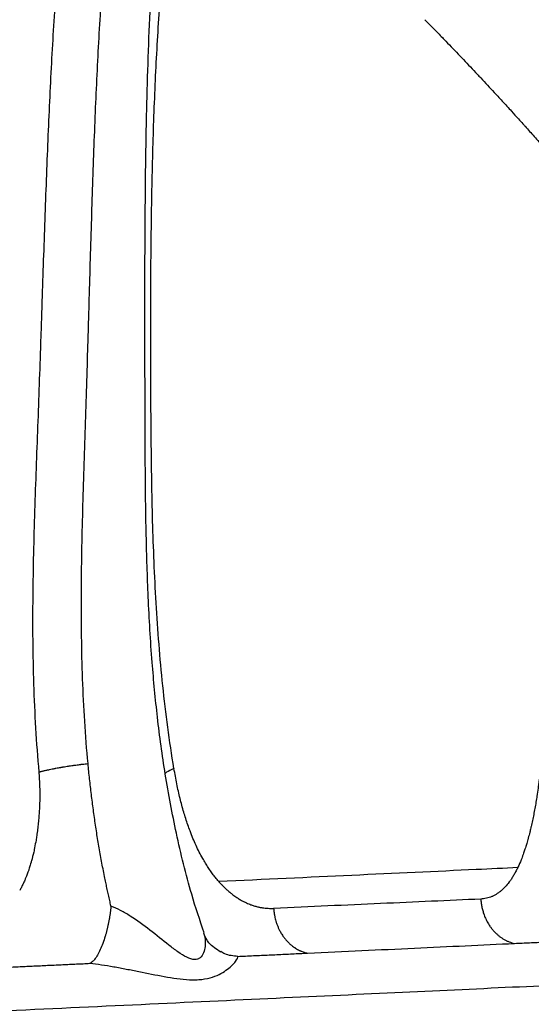
# Model space of a CAD drawing. Units: millimetres. Extents: x 1080 to 9585, y 2968 to 12525.
# Drawn here: x 7906 to 7992, y 7770 to 7935 of the extents above; entities that cross this region are included whole.
import ezdxf

# ---------------------------------------------------------------- set-up
doc = ezdxf.new("R2010")
doc.units = ezdxf.units.MM
doc.header["$LTSCALE"] = 50
doc.linetypes.add('SLD-Continua', pattern=[0])

msp = doc.modelspace()

# ---------------------------------------------------------------- linework, layer by layer
at = {"color": 7, "linetype": 'SLD-Continua', "lineweight": 25}
msp.add_line((7937.24, 7782.29), (7937.28, 7782.21), dxfattribs=at)
for points, knots in [([(7944.82, 8025.05), (7944.22, 8025.33), (7941.9, 8026.43), (7937.95, 8028.04), (7933.25, 8029.83), (7929.18, 8031.23), (7925.94, 8032.27), (7923.46, 8033), (7921.7, 8033.5), (7920.02, 8033.96), (7918.08, 8034.47), (7915.48, 8035.11), (7912.33, 8035.83), (7908.76, 8036.57), (7904.96, 8037.26), (7901.11, 8037.88), (7896.75, 8038.5), (7891.88, 8039.07), (7886.5, 8039.57), (7881.28, 8039.93), (7876.55, 8040.16), (7872.46, 8040.3), (7869.01, 8040.37), (7866.02, 8040.39), (7863.28, 8040.39), (7860.54, 8040.37), (7857.55, 8040.32), (7854.24, 8040.23), (7849.57, 8040.06), (7843.42, 8039.75), (7835.69, 8039.2), (7827.3, 8038.42), (7818.5, 8037.39), (7809.67, 8036.08), (7801.15, 8034.56), (7793.64, 8032.99), (7787.07, 8031.39), (7781.43, 8029.85), (7776.22, 8028.25), (7772.03, 8026.83), (7768.8, 8025.65), (7766.4, 8024.73), (7764.13, 8023.82), (7761.74, 8022.82), (7758.95, 8021.58), (7755.65, 8020.03), (7751.85, 8018.1), (7747.81, 8015.85), (7743.74, 8013.34), (7739.82, 8010.66), (7736.07, 8007.84), (7732.63, 8004.98), (7729.6, 8002.2), (7727.06, 7999.67), (7724.97, 7997.45), (7723.14, 7995.39), (7721.35, 7993.24), (7719.25, 7990.57), (7716.81, 7987.19), (7714.07, 7982.97), (7711.28, 7978.05), (7708.59, 7972.48), (7706.09, 7966.32), (7704.02, 7960.16), (7702.32, 7954.15), (7700.95, 7948.42), (7699.72, 7942.4), (7698.66, 7936.12), (7697.78, 7929.67), (7697.11, 7923.4), (7696.65, 7917.69), (7696.38, 7912.78), (7696.22, 7908.72), (7696.15, 7905.51), (7696.13, 7903.14), (7696.12, 7901.1), (7696.14, 7898.66), (7696.2, 7895.21), (7696.36, 7890.87), (7696.75, 7884.36), (7697.54, 7875.86), (7699.04, 7865.5), (7701.1, 7855.21), (7703.64, 7845.32), (7706.58, 7836.03), (7709.9, 7827.3), (7713.62, 7819.12), (7717.47, 7811.98), (7721.36, 7805.75), (7725.27, 7800.17), (7729.6, 7794.65), (7734.49, 7789.02), (7738.04, 7785.44), (7739.89, 7783.57)], [0, 0, 0, 0, 0.005342, 0.02077, 0.03419, 0.045589, 0.054954, 0.061198, 0.066019, 0.069413, 0.074937, 0.082002, 0.090613, 0.100606, 0.110833, 0.121078, 0.13134, 0.145474, 0.159637, 0.173733, 0.186655, 0.196924, 0.205992, 0.213859, 0.220601, 0.227672, 0.235613, 0.244423, 0.254081, 0.272888, 0.293513, 0.315955, 0.340157, 0.364157, 0.386986, 0.408685, 0.424632, 0.439903, 0.454108, 0.466737, 0.473866, 0.480369, 0.486246, 0.4924, 0.499851, 0.508901, 0.519312, 0.530808, 0.542144, 0.553149, 0.563818, 0.574146, 0.583101, 0.590806, 0.597213, 0.602405, 0.607974, 0.61459, 0.623352, 0.633403, 0.644482, 0.656032, 0.668017, 0.680424, 0.690008, 0.699829, 0.709893, 0.720201, 0.730757, 0.741087, 0.750088, 0.757733, 0.764033, 0.768999, 0.772638, 0.775032, 0.778434, 0.783872, 0.790977, 0.798415, 0.813926, 0.830324, 0.847094, 0.863558, 0.87974, 0.895655, 0.911541, 0.927563, 0.940486, 0.953518, 0.967526, 0.983005, 1, 1, 1, 1]), ([(7923.78, 8006.12), (7922.87, 8003.44), (7922.02, 8000.64), (7920.42, 7994.83), (7919.66, 7991.81), (7917.57, 7982.42), (7916.38, 7975.75), (7915.16, 7966.85), (7914.92, 7965.04), (7914.48, 7961.37), (7914.28, 7959.52), (7913.68, 7953.87), (7913.33, 7950.02), (7912.69, 7942.13), (7912.41, 7938.08), (7912.03, 7931.89), (7911.91, 7929.8), (7911.68, 7925.59), (7911.58, 7923.46), (7911.38, 7919.18), (7911.28, 7917.02), (7911.1, 7912.65), (7911.02, 7910.45), (7910.85, 7906.01), (7910.77, 7903.78), (7910.61, 7899.29), (7910.53, 7897.03), (7910.37, 7892.48), (7910.26, 7889.06), (7910.14, 7885.6), (7910.07, 7883.28), (7910.03, 7882.12), (7909.83, 7876.32), (7909.67, 7871.67), (7909.32, 7862.33), (7909.14, 7857.63), (7908.84, 7848.13), (7908.72, 7843.34), (7908.66, 7836.1), (7908.65, 7833.68), (7908.7, 7828.81), (7908.74, 7826.36), (7908.98, 7819.03), (7909.25, 7814.13), (7909.7, 7809.22)], [0, 0, 0, 0, 0.0625, 0.0625, 0.125, 0.125, 0.25, 0.25, 0.28125, 0.28125, 0.3125, 0.3125, 0.375, 0.375, 0.4375, 0.4375, 0.46875, 0.46875, 0.5, 0.5, 0.53125, 0.53125, 0.5625, 0.5625, 0.59375, 0.59375, 0.625, 0.625, 0.65625, 0.671875, 0.671875, 0.6875, 0.6875, 0.75, 0.75, 0.8125, 0.8125, 0.875, 0.875, 0.90625, 0.90625, 0.9375, 0.9375, 1, 1, 1, 1]), ([(7917.93, 7810.64), (7917.48, 7815.34), (7917.19, 7820.06), (7916.94, 7827.16), (7916.88, 7829.52), (7916.82, 7834.25), (7916.81, 7836.6), (7916.84, 7843.65), (7916.93, 7848.33), (7917.18, 7857.63), (7917.34, 7862.26), (7917.64, 7871.46), (7917.78, 7876.04), (7917.95, 7881.76), (7917.98, 7882.9), (7918.05, 7885.17), (7918.15, 7888.58), (7918.24, 7891.95), (7918.38, 7896.41), (7918.44, 7898.63), (7918.58, 7903.05), (7918.65, 7905.25), (7918.8, 7909.61), (7918.87, 7911.78), (7919.03, 7916.06), (7919.11, 7918.19), (7919.29, 7922.39), (7919.39, 7924.48), (7919.59, 7928.61), (7919.7, 7930.66), (7920.04, 7936.74), (7920.3, 7940.71), (7920.89, 7948.46), (7921.22, 7952.24), (7921.78, 7957.77), (7921.98, 7959.59), (7922.39, 7963.18), (7922.61, 7964.96), (7923.78, 7973.68), (7924.91, 7980.22), (7926.94, 7989.42), (7927.67, 7992.38), (7929.23, 7998.07), (7930.06, 8000.81), (7930.94, 8003.44)], [0, 0, 0, 0, 0.0625, 0.0625, 0.09375, 0.09375, 0.125, 0.125, 0.1875, 0.1875, 0.25, 0.25, 0.3125, 0.3125, 0.328125, 0.328125, 0.34375, 0.375, 0.375, 0.40625, 0.40625, 0.4375, 0.4375, 0.46875, 0.46875, 0.5, 0.5, 0.53125, 0.53125, 0.5625, 0.5625, 0.625, 0.625, 0.6875, 0.6875, 0.71875, 0.71875, 0.75, 0.75, 0.875, 0.875, 0.9375, 0.9375, 1, 1, 1, 1]), ([(7937.35, 7782.33), (7936.63, 7784.47), (7934.79, 7789.92), (7932.67, 7798.8), (7930.79, 7808.68), (7929.5, 7818.22), (7928.55, 7828.1), (7927.96, 7838.26), (7927.64, 7848.61), (7927.51, 7858.32), (7927.47, 7867.71), (7927.45, 7876.64), (7927.44, 7885.03), (7927.44, 7892.55), (7927.47, 7899.56), (7927.52, 7906.36), (7927.6, 7913.17), (7927.75, 7920.67), (7927.98, 7928.81), (7928.34, 7937.51), (7928.78, 7944.88), (7929.23, 7950.88), (7929.64, 7955.38), (7930.04, 7959.3), (7930.43, 7962.66), (7930.79, 7965.45), (7931.06, 7967.41), (7931.25, 7968.68), (7931.4, 7969.66), (7931.6, 7971), (7931.91, 7972.86), (7932.32, 7975.23), (7932.85, 7978.08), (7933.53, 7981.37), (7934.37, 7985.06), (7935.4, 7989.1), (7936.65, 7993.42), (7938.03, 7997.67), (7939.04, 8000.3), (7939.52, 8001.54)], [0, 0, 0, 0, 0.026272, 0.06684, 0.105319, 0.141902, 0.17673, 0.217936, 0.256681, 0.293072, 0.326961, 0.362399, 0.394558, 0.423583, 0.450546, 0.478141, 0.506408, 0.535215, 0.573718, 0.613374, 0.654369, 0.67917, 0.702742, 0.723329, 0.740891, 0.757149, 0.769469, 0.774151, 0.778833, 0.786558, 0.797549, 0.811823, 0.829406, 0.850337, 0.874672, 0.902483, 0.933818, 0.9687, 1, 1, 1, 1]), ([(7932.3, 7809.8), (7931.92, 7812.1), (7931.58, 7814.4), (7930.96, 7819.02), (7930.68, 7821.33), (7930.19, 7825.97), (7929.98, 7828.28), (7929.61, 7832.89), (7929.45, 7835.2), (7929.05, 7842.08), (7928.86, 7846.64), (7928.61, 7855.7), (7928.54, 7860.21), (7928.45, 7869.16), (7928.43, 7873.6), (7928.41, 7880.27), (7928.41, 7882.49), (7928.41, 7886.92), (7928.42, 7889.12), (7928.46, 7895.65), (7928.5, 7899.93), (7928.65, 7908.34), (7928.74, 7912.48), (7929.01, 7920.62), (7929.26, 7926.62), (7929.6, 7932.47), (7929.86, 7936.33), (7930, 7938.24), (7930.45, 7943.88), (7930.8, 7947.54), (7931.6, 7954.66), (7932.07, 7958.12), (7933.11, 7964.79), (7933.69, 7968.01), (7934.96, 7974.22), (7935.65, 7977.21), (7937.15, 7982.92), (7937.95, 7985.65), (7939.21, 7989.56), (7939.64, 7990.83), (7940.52, 7993.31), (7940.98, 7994.52), (7941.44, 7995.69)], [0, 0, 0, 0, 0.03125, 0.03125, 0.0625, 0.0625, 0.09375, 0.09375, 0.125, 0.125, 0.1875, 0.1875, 0.25, 0.25, 0.3125, 0.3125, 0.34375, 0.34375, 0.375, 0.375, 0.4375, 0.4375, 0.5, 0.5, 0.5625, 0.59375, 0.59375, 0.625, 0.625, 0.6875, 0.6875, 0.75, 0.75, 0.8125, 0.8125, 0.875, 0.875, 0.9375, 0.9375, 0.96875, 0.96875, 1, 1, 1, 1]), ([(7974.25, 7934.97), (7974.62, 7934.6), (7975.36, 7933.85), (7976.33, 7932.85), (7977.14, 7932.02), (7977.97, 7931.16), (7978.95, 7930.14), (7979.93, 7929.12), (7980.9, 7928.11), (7981.87, 7927.09), (7982.83, 7926.07), (7983.78, 7925.05), (7984.74, 7924.03), (7985.68, 7923.01), (7986.5, 7922.12), (7987.21, 7921.36), (7987.98, 7920.52), (7988.87, 7919.53), (7989.76, 7918.55), (7990.52, 7917.71), (7991.4, 7916.73), (7992.3, 7915.73), (7993.19, 7914.72), (7993.85, 7913.98), (7994.64, 7913.08), (7995.81, 7911.74), (7997.62, 7909.66), (8000.15, 7906.7), (8002.51, 7903.9), (8005.09, 7900.81), (8007.02, 7898.45), (8008.74, 7896.33), (8009.7, 7895.14), (8010.18, 7894.54), (8010.51, 7894.13), (8010.52, 7894.12)], [0, 0, 0, 0, 0.027663, 0.055669, 0.074214, 0.089287, 0.119421, 0.149541, 0.164595, 0.194693, 0.224777, 0.239813, 0.269876, 0.299926, 0.314945, 0.335588, 0.356226, 0.376857, 0.407793, 0.42841, 0.438717, 0.47993, 0.501792, 0.512721, 0.534575, 0.567347, 0.611026, 0.686957, 0.783723, 0.815962, 0.91264, 0.955922, 0.970347, 0.999194, 1, 1, 1, 1]), ([(7993.92, 7813.32), (7993.9, 7813.09), (7993.86, 7812.62), (7993.8, 7811.91), (7993.73, 7811.16), (7993.67, 7810.56), (7993.59, 7809.84), (7993.5, 7809.02), (7993.41, 7808.21), (7993.31, 7807.49), (7993.21, 7806.68), (7993.09, 7805.87), (7992.98, 7805.16), (7992.89, 7804.54), (7992.77, 7803.84), (7992.65, 7803.14), (7992.55, 7802.63), (7992.45, 7802.11), (7992.32, 7801.44), (7992.18, 7800.77), (7992.05, 7800.19), (7991.93, 7799.71), (7991.78, 7799.06), (7991.61, 7798.42), (7991.46, 7797.87), (7991.33, 7797.4), (7991.16, 7796.86), (7990.97, 7796.25), (7990.79, 7795.72), (7990.63, 7795.28), (7990.5, 7794.92), (7990.25, 7794.27), (7990.01, 7793.71), (7989.81, 7793.3), (7989.81, 7793.3)], [0, 0, 0, 0, 0.0318692, 0.0638752, 0.0964665, 0.1340273, 0.146524, 0.1963831, 0.2467274, 0.2592828, 0.2968712, 0.3603135, 0.3729621, 0.3982212, 0.4485843, 0.4736845, 0.4987302, 0.5237255, 0.5486664, 0.5983844, 0.6230936, 0.6354297, 0.6723591, 0.7219275, 0.7344157, 0.7593547, 0.7966724, 0.8218433, 0.8595129, 0.8845739, 0.8970903, 0.922592, 0.9988755, 1, 1, 1, 1]), ([(7909.7, 7809.22), (7909.71, 7809.05), (7909.74, 7808.72), (7909.77, 7808.22), (7909.79, 7807.8), (7909.81, 7807.38), (7909.83, 7806.95), (7909.84, 7806.52), (7909.85, 7806), (7909.85, 7805.39), (7909.85, 7804.69), (7909.83, 7803.91), (7909.8, 7803.21), (7909.76, 7802.52), (7909.72, 7801.99), (7909.68, 7801.47), (7909.64, 7800.94), (7909.58, 7800.42), (7909.51, 7799.72), (7909.43, 7799.12), (7909.33, 7798.43), (7909.2, 7797.66), (7909.06, 7796.9), (7908.93, 7796.24), (7908.77, 7795.5), (7908.58, 7794.77), (7908.38, 7794.06), (7908.24, 7793.58), (7908.07, 7793.03), (7907.85, 7792.41), (7907.65, 7791.88), (7907.47, 7791.42), (7907.29, 7791), (7907.08, 7790.54), (7906.8, 7789.97), (7906.6, 7789.6), (7906.5, 7789.42)], [0, 0, 0, 0, 0.023987, 0.048476, 0.072585, 0.084608, 0.109174, 0.134236, 0.146735, 0.184113, 0.22163, 0.24665, 0.296464, 0.321741, 0.346943, 0.372073, 0.397132, 0.42258, 0.447956, 0.498499, 0.511093, 0.548776, 0.611202, 0.623603, 0.648361, 0.722564, 0.734981, 0.759777, 0.796878, 0.822214, 0.860135, 0.88537, 0.897975, 0.931992, 0.966011, 1, 1, 1, 1]), ([(7909.7, 7809.22), (7909.76, 7809.24), (7909.9, 7809.27), (7910.1, 7809.32), (7910.31, 7809.37), (7910.53, 7809.43), (7910.78, 7809.49), (7911.02, 7809.54), (7911.26, 7809.59), (7911.55, 7809.66), (7911.85, 7809.72), (7912.15, 7809.78), (7912.33, 7809.82), (7912.48, 7809.85), (7912.68, 7809.88), (7912.94, 7809.93), (7913.2, 7809.98), (7913.34, 7810), (7913.39, 7810.01), (7913.43, 7810.02), (7913.51, 7810.03), (7913.64, 7810.06), (7913.79, 7810.08), (7913.91, 7810.1), (7914.11, 7810.14), (7914.31, 7810.17), (7914.57, 7810.21), (7914.83, 7810.25), (7915.11, 7810.29), (7915.37, 7810.33), (7915.55, 7810.35), (7915.73, 7810.38), (7915.98, 7810.41), (7916.28, 7810.45), (7916.58, 7810.49), (7916.81, 7810.52), (7917.08, 7810.55), (7917.46, 7810.59), (7917.77, 7810.62), (7917.93, 7810.64)], [0, 0, 0, 0, 0.032195, 0.064453, 0.095745, 0.126825, 0.165487, 0.20325, 0.22719, 0.262962, 0.321587, 0.344927, 0.376028, 0.391524, 0.39928, 0.451096, 0.48579, 0.492751, 0.499702, 0.503111, 0.50654, 0.527407, 0.548413, 0.55893, 0.569455, 0.616914, 0.624845, 0.656858, 0.705354, 0.71758, 0.74139, 0.764653, 0.776376, 0.823834, 0.861104, 0.873685, 0.899171, 0.948066, 1, 1, 1, 1]), ([(7920.75, 7791.47), (7920.66, 7791.89), (7920.49, 7792.73), (7920.25, 7793.99), (7920.02, 7795.26), (7919.79, 7796.53), (7919.58, 7797.8), (7919.37, 7799.07), (7919.18, 7800.35), (7918.99, 7801.63), (7918.81, 7802.91), (7918.65, 7804.2), (7918.49, 7805.48), (7918.33, 7806.77), (7918.19, 7808.06), (7918.05, 7809.35), (7917.97, 7810.21), (7917.93, 7810.64)], [0, 0, 0, 0, 0.066489, 0.133023, 0.199601, 0.266218, 0.332864, 0.399534, 0.466228, 0.532937, 0.599657, 0.666391, 0.733129, 0.799864, 0.866591, 0.933307, 1, 1, 1, 1]), ([(7932.31, 7809.8), (7931.83, 7809.59), (7931.21, 7809.31), (7930.91, 7809.05), (7930.84, 7808.99)], [0, 0, 0, 0, 0.759085, 1, 1, 1, 1]), ([(7939.76, 7790.96), (7939.68, 7791.06), (7939.5, 7791.26), (7939.25, 7791.57), (7939, 7791.89), (7938.75, 7792.22), (7938.5, 7792.56), (7938.26, 7792.91), (7938.02, 7793.26), (7937.79, 7793.63), (7937.56, 7794), (7937.33, 7794.39), (7936.98, 7794.99), (7936.53, 7795.84), (7935.98, 7796.96), (7935.47, 7798.14), (7935.01, 7799.29), (7934.61, 7800.4), (7934.26, 7801.45), (7933.92, 7802.54), (7933.61, 7803.67), (7933.31, 7804.83), (7933.03, 7806.02), (7932.77, 7807.25), (7932.52, 7808.51), (7932.38, 7809.37), (7932.3, 7809.8)], [0, 0, 0, 0, 0.0223111, 0.0446743, 0.0670996, 0.0895966, 0.1121752, 0.1348447, 0.1576148, 0.1804945, 0.2034932, 0.2266197, 0.2498829, 0.3109512, 0.3729503, 0.4360209, 0.5002967, 0.5522199, 0.6049182, 0.6584487, 0.712866, 0.7682224, 0.8245678, 0.8819494, 0.9404126, 1, 1, 1, 1]), ([(7939.76, 7790.96), (7955.07, 7791.67), (7972.01, 7792.47), (7987.52, 7793.19), (7989.81, 7793.3)], [0.3590676, 0.3590676, 0.3590676, 0.3590676, 0.4946695, 0.5186097, 0.5186097, 0.5186097, 0.5186097]), ([(7989.81, 7793.3), (7989.76, 7793.2), (7989.67, 7793), (7989.52, 7792.7), (7989.36, 7792.41), (7989.21, 7792.13), (7989.05, 7791.86), (7988.88, 7791.6), (7988.72, 7791.34), (7988.38, 7790.84), (7987.84, 7790.16), (7987.21, 7789.53), (7986.68, 7789.11), (7986.27, 7788.83), (7985.86, 7788.59), (7985.43, 7788.39), (7984.99, 7788.23), (7984.54, 7788.11), (7984.08, 7788.03), (7983.76, 7788), (7983.6, 7787.99)], [0, 0, 0, 0, 0.0315105, 0.0630478, 0.0945767, 0.1260649, 0.1574828, 0.1888039, 0.2200043, 0.2510628, 0.3755285, 0.5000658, 0.5606503, 0.6216343, 0.6830693, 0.7450255, 0.8075893, 0.870862, 0.9349574, 1, 1, 1, 1]), ([(7921.76, 7786.83), (7921.69, 7787.14), (7921.55, 7787.76), (7921.34, 7788.68), (7921.14, 7789.61), (7920.94, 7790.54), (7920.81, 7791.16), (7920.75, 7791.47)], [0, 0, 0, 0, 0.199877, 0.399803, 0.59981, 0.799863, 1, 1, 1, 1]), ([(7939.76, 7790.96), (7939.84, 7790.88), (7939.98, 7790.72), (7940.14, 7790.54), (7940.27, 7790.41), (7940.41, 7790.26), (7940.57, 7790.1), (7940.73, 7789.94), (7940.87, 7789.8), (7941.01, 7789.67), (7941.17, 7789.53), (7941.3, 7789.41), (7941.4, 7789.32), (7941.57, 7789.18), (7941.77, 7789.01), (7941.99, 7788.84), (7942.32, 7788.58), (7942.65, 7788.35), (7942.99, 7788.13), (7943.3, 7787.93), (7943.65, 7787.73), (7944, 7787.55), (7944.23, 7787.43), (7944.59, 7787.27), (7944.95, 7787.12), (7945.31, 7786.99), (7945.64, 7786.88), (7946, 7786.77), (7946.37, 7786.68), (7946.61, 7786.63), (7946.85, 7786.58), (7947.17, 7786.53), (7947.49, 7786.49), (7947.81, 7786.46), (7948.13, 7786.44), (7948.51, 7786.43), (7948.82, 7786.44), (7948.97, 7786.44)], [0, 0, 0, 0, 0.027171, 0.052411, 0.05872, 0.071337, 0.102877, 0.11516, 0.127444, 0.152011, 0.164298, 0.182733, 0.195024, 0.201171, 0.238139, 0.262802, 0.27514, 0.348992, 0.373616, 0.385937, 0.448361, 0.486033, 0.49861, 0.523791, 0.599598, 0.612342, 0.637866, 0.701905, 0.727073, 0.752297, 0.777574, 0.80291, 0.85296, 0.878077, 0.903254, 0.951611, 1, 1, 1, 1]), ([(7983.61, 7787.99), (7978.2, 7787.74), (7972.61, 7787.49), (7961.07, 7786.98), (7955.12, 7786.71), (7948.97, 7786.44)], [0, 0, 0, 0, 0.5, 0.5, 1, 1, 1, 1]), ([(7983.61, 7787.99), (7983.61, 7787.9), (7983.63, 7787.7), (7983.66, 7787.39), (7983.7, 7787.08), (7983.76, 7786.75), (7983.84, 7786.41), (7983.93, 7786.06), (7984.03, 7785.7), (7984.16, 7785.33), (7984.31, 7784.96), (7984.48, 7784.58), (7984.67, 7784.2), (7984.89, 7783.82), (7985.13, 7783.45), (7985.4, 7783.09), (7985.7, 7782.73), (7986.01, 7782.39), (7986.36, 7782.07), (7986.72, 7781.77), (7987.11, 7781.49), (7987.51, 7781.24), (7987.93, 7781.02), (7988.37, 7780.84), (7988.81, 7780.69), (7989.11, 7780.61), (7989.26, 7780.58)], [0, 0, 0, 0, 0.0271972, 0.0557546, 0.0856948, 0.1170366, 0.1497947, 0.1839782, 0.2195903, 0.2566267, 0.295075, 0.3349138, 0.3761112, 0.4186248, 0.4624, 0.5073707, 0.553458, 0.6005709, 0.6486063, 0.6974498, 0.7469771, 0.7970547, 0.8475424, 0.8982948, 0.9491636, 1, 1, 1, 1]), ([(7921.76, 7786.83), (7921.75, 7786.73), (7921.73, 7786.53), (7921.7, 7786.23), (7921.66, 7785.93), (7921.63, 7785.64), (7921.59, 7785.35), (7921.54, 7785.07), (7921.5, 7784.79), (7921.45, 7784.52), (7921.4, 7784.25), (7921.35, 7783.98), (7921.29, 7783.72), (7921.24, 7783.46), (7921.18, 7783.21), (7921.12, 7782.96), (7921.06, 7782.72), (7921, 7782.48), (7920.94, 7782.25), (7920.87, 7782.01), (7920.7, 7781.44), (7920.41, 7780.55), (7919.97, 7779.49), (7919.51, 7778.58), (7919.12, 7778.01), (7918.83, 7777.68), (7918.63, 7777.49), (7918.43, 7777.34), (7918.3, 7777.28), (7918.23, 7777.25)], [0, 0, 0, 0, 0.022205, 0.0439607, 0.0652342, 0.0860775, 0.1065498, 0.1267018, 0.1465738, 0.1661965, 0.185591, 0.2047769, 0.2237742, 0.2426067, 0.2612992, 0.2798754, 0.2983575, 0.3167662, 0.3351204, 0.3534369, 0.3717295, 0.475124, 0.5804796, 0.6899607, 0.8059324, 0.8519732, 0.8994806, 0.9487458, 1, 1, 1, 1]), ([(7937.28, 7782.21), (7937.29, 7782.19), (7937.55, 7781.61), (7937.59, 7780.42), (7937.3, 7779), (7936.84, 7778.24), (7936.27, 7777.92), (7935.54, 7777.82), (7934.4, 7778.21), (7932.95, 7779.14), (7930.93, 7780.67), (7928.37, 7782.76), (7925.65, 7784.76), (7923.43, 7786.11), (7922.3, 7786.6), (7921.76, 7786.83)], [0, 0, 0, 0, 0.0034586, 0.1310831, 0.1957446, 0.259408, 0.291583, 0.3245663, 0.3962272, 0.4744943, 0.5551776, 0.7158177, 0.8668253, 0.9362639, 1, 1, 1, 1]), ([(7948.97, 7786.44), (7948.98, 7786.35), (7948.99, 7786.17), (7949.02, 7785.89), (7949.05, 7785.63), (7949.09, 7785.37), (7949.15, 7785.06), (7949.23, 7784.71), (7949.32, 7784.36), (7949.41, 7784.06), (7949.5, 7783.81), (7949.59, 7783.56), (7949.73, 7783.24), (7949.87, 7782.92), (7950.01, 7782.66), (7950.17, 7782.36), (7950.37, 7782.03), (7950.59, 7781.72), (7950.74, 7781.52), (7950.92, 7781.29), (7951.14, 7781.04), (7951.37, 7780.8), (7951.55, 7780.62), (7951.8, 7780.39), (7952.1, 7780.15), (7952.37, 7779.95), (7952.54, 7779.84), (7952.72, 7779.72), (7952.97, 7779.57), (7953.23, 7779.44), (7953.43, 7779.35), (7953.62, 7779.27), (7953.84, 7779.18), (7954.09, 7779.1), (7954.34, 7779.02), (7954.53, 7778.98), (7954.63, 7778.95)], [0, 0, 0, 0, 0.02572, 0.051404, 0.076657, 0.101159, 0.125235, 0.163791, 0.201742, 0.227224, 0.252512, 0.277629, 0.302613, 0.352133, 0.376804, 0.389122, 0.450688, 0.48775, 0.500144, 0.524993, 0.575095, 0.600413, 0.626084, 0.651982, 0.704696, 0.743516, 0.756634, 0.769841, 0.8102, 0.848617, 0.861698, 0.881557, 0.915478, 0.935995, 0.967841, 1, 1, 1, 1]), ([(7940.14, 7779.11), (7939.39, 7779.6), (7938.03, 7780.49), (7937.52, 7781.67), (7937.29, 7782.21)], [0, 0, 0, 0, 0.547746, 1, 1, 1, 1]), ([(7954.63, 7778.95), (7960.77, 7779.24), (7966.72, 7779.52), (7978.27, 7780.06), (7983.86, 7780.33), (7989.26, 7780.58)], [0, 0, 0, 0, 0.5, 0.5, 1, 1, 1, 1]), ([(7989.27, 7780.58), (7989.69, 7780.6), (7990.53, 7780.64), (7991.78, 7780.7), (7993.02, 7780.75), (7994.26, 7780.81), (7995.49, 7780.87), (7996.72, 7780.93), (7997.94, 7780.98), (7998.92, 7781.03), (7999.5, 7781.06), (7999.67, 7781.06)], [0, 0, 0, 0, 0.118618, 0.237008, 0.355319, 0.473897, 0.592906, 0.711686, 0.829711, 0.948565, 1, 1, 1, 1]), ([(8091.54, 7778.02), (8091.51, 7778.02), (8091.48, 7778.02), (8091.43, 7778.02), (8091.4, 7778.02), (8091.31, 7778.01), (8091.25, 7778.01), (8091.07, 7778), (8090.95, 7778), (8090.59, 7777.98), (8090.34, 7777.97), (8089.61, 7777.93), (8089.11, 7777.91), (8087.58, 7777.84), (8086.53, 7777.79), (8083.35, 7777.64), (8081.15, 7777.54), (8076.44, 7777.32), (8073.92, 7777.2), (8068.41, 7776.94), (8065.41, 7776.8), (8060.3, 7776.57), (8058.49, 7776.48), (8054.63, 7776.3), (8052.57, 7776.2), (8046.12, 7775.9), (8041.42, 7775.68), (8031.53, 7775.22), (8026.34, 7774.98), (8015.46, 7774.47), (8009.76, 7774.21), (7997.89, 7773.65), (7991.72, 7773.37), (7978.91, 7772.77), (7972.26, 7772.46), (7958.45, 7771.81), (7951.28, 7771.48), (7936.46, 7770.79), (7928.83, 7770.43), (7913.11, 7769.7), (7905.03, 7769.32), (7888.55, 7768.55), (7880.16, 7768.16), (7863.16, 7767.37), (7854.55, 7766.96), (7844.25, 7766.48), (7842.77, 7766.42), (7840.53, 7766.31), (7839.78, 7766.28), (7838.66, 7766.22), (7838.28, 7766.21), (7837.72, 7766.18), (7837.53, 7766.17), (7837.25, 7766.16), (7837.15, 7766.15), (7836.97, 7766.14), (7836.87, 7766.14), (7836.78, 7766.14)], [0.076729, 0.076729, 0.076729, 0.076729, 0.0776054, 0.0776054, 0.0784818, 0.0784818, 0.0802346, 0.0802346, 0.0837401, 0.0837401, 0.0907512, 0.0907512, 0.1047733, 0.1047733, 0.1328176, 0.1328176, 0.1881116, 0.1881116, 0.2434454, 0.2434454, 0.2988179, 0.2988179, 0.3265263, 0.3265263, 0.3542347, 0.3542347, 0.4096711, 0.4096711, 0.4651407, 0.4651407, 0.5206486, 0.5206486, 0.576175, 0.576175, 0.631712, 0.631712, 0.6873009, 0.6873009, 0.7428896, 0.7428896, 0.7984908, 0.7984908, 0.8541164, 0.8541164, 0.9097474, 0.9097474, 0.9190909, 0.9190909, 0.9237627, 0.9237627, 0.9260986, 0.9260986, 0.9272665, 0.9272665, 0.9278505, 0.9278505, 0.9284344, 0.9284344, 0.9284344, 0.9284344]), ([(7918.23, 7777.25), (7918.86, 7777.19), (7919.51, 7777.11), (7920.85, 7776.92), (7921.53, 7776.81), (7922.92, 7776.56), (7923.63, 7776.43), (7925.03, 7776.16), (7925.73, 7776.02), (7927.84, 7775.59), (7929.26, 7775.3), (7931.38, 7774.92), (7932.08, 7774.8), (7933.5, 7774.61), (7934.21, 7774.54), (7935.26, 7774.49), (7935.61, 7774.49), (7936.29, 7774.5), (7936.63, 7774.53), (7937.6, 7774.64), (7938.2, 7774.77), (7939.28, 7775.13), (7939.74, 7775.34), (7940.57, 7775.79), (7940.93, 7776.03), (7941.55, 7776.49), (7941.81, 7776.72), (7942.26, 7777.15), (7942.45, 7777.36), (7942.88, 7777.93), (7943, 7778.23), (7942.96, 7778.41)], [0, 0, 0, 0, 0.0625, 0.0625, 0.125, 0.125, 0.1875, 0.1875, 0.25, 0.25, 0.375, 0.375, 0.4375, 0.4375, 0.5, 0.5, 0.53125, 0.53125, 0.5625, 0.5625, 0.625, 0.625, 0.6875, 0.6875, 0.75, 0.75, 0.8125, 0.8125, 0.875, 0.875, 1, 1, 1, 1]), ([(7942.96, 7778.41), (7942.21, 7778.47), (7941.21, 7778.56), (7940.36, 7779.07), (7940.14, 7779.2)], [0, 0, 0, 0, 0.7412143, 1, 1, 1, 1]), ([(7942.96, 7778.41), (7943.4, 7778.43), (7944.28, 7778.47), (7945.6, 7778.53), (7946.91, 7778.59), (7948.21, 7778.65), (7949.51, 7778.71), (7950.8, 7778.77), (7952.08, 7778.84), (7953.36, 7778.89), (7954.21, 7778.93), (7954.63, 7778.95)], [0, 0, 0, 0, 0.111558, 0.223, 0.334332, 0.445548, 0.556652, 0.66765, 0.778543, 0.889324, 1, 1, 1, 1]), ([(7904.54, 7776.6), (7904.92, 7776.62), (7905.69, 7776.66), (7906.84, 7776.71), (7907.99, 7776.77), (7909.14, 7776.82), (7910.28, 7776.87), (7911.43, 7776.93), (7912.57, 7776.98), (7913.71, 7777.03), (7914.84, 7777.09), (7915.98, 7777.14), (7917.1, 7777.19), (7917.85, 7777.23), (7918.23, 7777.25)], [0, 0, 0, 0, 0.082712, 0.165586, 0.248668, 0.33194, 0.415377, 0.498912, 0.582483, 0.66604, 0.749545, 0.833001, 0.916459, 1, 1, 1, 1])]:
    msp.add_open_spline(points, degree=3, knots=knots, dxfattribs=at)

doc.saveas('drawing.dxf')
